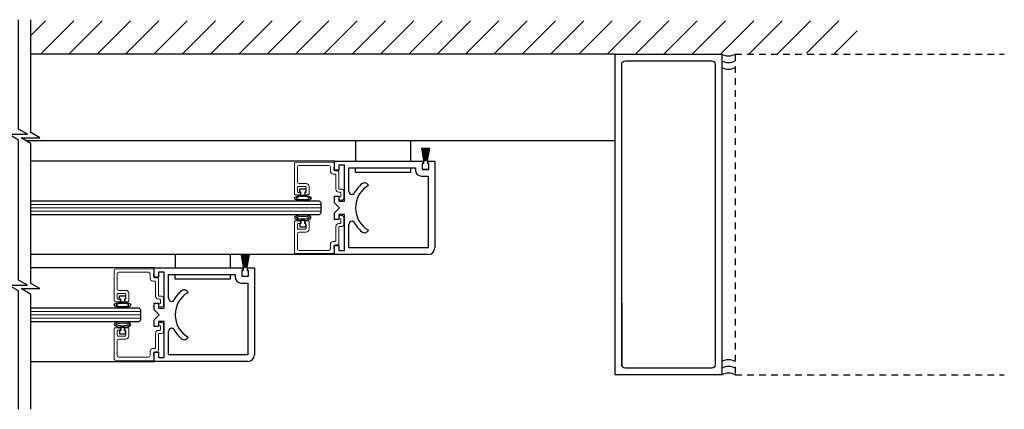
# Model space of a CAD drawing. Units: inches. Extents: x 1413 to 1812, y 146 to 288.
# Drawn here: x 1458 to 1476, y 146 to 153 of the extents above; entities that cross this region are included whole.
import ezdxf

# ---------------------------------------------------------------- set-up
doc = ezdxf.new("R2010")
doc.units = ezdxf.units.IN
doc.header["$MEASUREMENT"] = 0
doc.linetypes.add('HIDDEN2', pattern=[0.1875, 0.125, -0.0625])

msp = doc.modelspace()

# ---------------------------------------------------------------- linework, layer by layer
for p, q in [((1458.028, 152.577), (1458.303, 152.852)), ((1458.208, 152.227), (1458.833, 152.852)), ((1458.738, 152.227), (1459.363, 152.852)), ((1459.269, 152.227), (1459.894, 152.852)), ((1459.799, 152.227), (1460.424, 152.852)), ((1460.329, 152.227), (1460.954, 152.852)), ((1460.86, 152.227), (1461.485, 152.852)), ((1461.39, 152.227), (1462.015, 152.852)), ((1461.92, 152.227), (1462.545, 152.852)), ((1462.451, 152.227), (1463.076, 152.852)), ((1462.981, 152.227), (1463.606, 152.852)), ((1463.511, 152.227), (1464.136, 152.852)), ((1464.042, 152.227), (1464.667, 152.852)), ((1464.572, 152.227), (1465.197, 152.852)), ((1465.102, 152.227), (1465.727, 152.852)), ((1465.633, 152.227), (1466.258, 152.852)), ((1466.163, 152.227), (1466.788, 152.852)), ((1466.693, 152.227), (1467.318, 152.852)), ((1467.224, 152.227), (1467.849, 152.852)), ((1467.754, 152.227), (1468.379, 152.852)), ((1468.284, 152.227), (1468.909, 152.852)), ((1468.815, 152.227), (1469.44, 152.852)), ((1469.345, 152.227), (1469.97, 152.852)), ((1469.875, 152.227), (1470.5, 152.852)), ((1470.406, 152.227), (1471.031, 152.852)), ((1470.936, 152.227), (1471.561, 152.852)), ((1471.466, 152.227), (1472.091, 152.852)), ((1471.997, 152.227), (1472.622, 152.852)), ((1472.545, 152.245), (1473.152, 152.852)), ((1473.057, 152.227), (1473.495, 152.664)), ((1468.961, 152.227), (1458.028, 152.227)), ((1468.961, 150.602), (1457.95, 150.602)), ((1465.384, 150.239), (1465.342, 150.474)), ((1465.344, 150.474), (1465.386, 150.239)), ((1465.387, 150.239), (1465.351, 150.474)), ((1465.353, 150.474), (1465.389, 150.239)), ((1465.391, 150.239), (1465.36, 150.474)), ((1465.362, 150.474), (1465.393, 150.239)), ((1465.395, 150.239), (1465.369, 150.474)), ((1465.371, 150.474), (1465.397, 150.239)), ((1465.399, 150.239), (1465.378, 150.474)), ((1465.38, 150.474), (1465.401, 150.239)), ((1465.402, 150.239), (1465.387, 150.474)), ((1465.389, 150.474), (1465.404, 150.239)), ((1465.406, 150.239), (1465.396, 150.474)), ((1465.398, 150.474), (1465.408, 150.239)), ((1465.41, 150.239), (1465.405, 150.474)), ((1465.407, 150.474), (1465.412, 150.239)), ((1465.414, 150.239), (1465.414, 150.474)), ((1465.416, 150.474), (1465.416, 150.239)), ((1465.417, 150.239), (1465.422, 150.474)), ((1465.424, 150.474), (1465.419, 150.239)), ((1465.421, 150.239), (1465.431, 150.474)), ((1465.433, 150.474), (1465.423, 150.239)), ((1465.425, 150.239), (1465.44, 150.474)), ((1465.442, 150.474), (1465.427, 150.239)), ((1465.428, 150.239), (1465.449, 150.474)), ((1465.451, 150.474), (1465.43, 150.239)), ((1465.432, 150.239), (1465.458, 150.474)), ((1465.46, 150.474), (1465.434, 150.239)), ((1465.436, 150.239), (1465.467, 150.474)), ((1465.469, 150.474), (1465.438, 150.239)), ((1465.44, 150.239), (1465.476, 150.474)), ((1465.478, 150.474), (1465.442, 150.239)), ((1465.443, 150.239), (1465.485, 150.474)), ((1465.487, 150.474), (1465.446, 150.239)), ((1463.712, 150.226), (1458.028, 150.227)), ((1463.712, 150.054), (1463.712, 150.226)), ((1463.712, 150.226), (1465.372, 150.226)), ((1465.372, 150.226), (1465.372, 150.179)), ((1465.38, 150.184), (1465.38, 150.238)), ((1465.381, 150.239), (1465.384, 150.239)), ((1465.386, 150.239), (1465.387, 150.239)), ((1465.389, 150.239), (1465.391, 150.239)), ((1465.393, 150.239), (1465.395, 150.239)), ((1465.397, 150.239), (1465.399, 150.239)), ((1465.401, 150.239), (1465.402, 150.239)), ((1465.404, 150.239), (1465.406, 150.239)), ((1465.408, 150.239), (1465.41, 150.239)), ((1465.412, 150.239), (1465.414, 150.239)), ((1465.416, 150.239), (1465.417, 150.239)), ((1465.419, 150.239), (1465.421, 150.239)), ((1465.423, 150.239), (1465.425, 150.239)), ((1465.427, 150.239), (1465.428, 150.239)), ((1465.43, 150.239), (1465.432, 150.239)), ((1465.434, 150.239), (1465.436, 150.239)), ((1465.438, 150.239), (1465.44, 150.239)), ((1465.442, 150.239), (1465.443, 150.239)), ((1465.446, 150.239), (1465.449, 150.239)), ((1465.45, 150.238), (1465.45, 150.184)), ((1465.458, 150.179), (1465.458, 150.226)), ((1465.458, 150.226), (1465.587, 150.226)), ((1465.587, 150.226), (1465.587, 148.601)), ((1463.79, 150.054), (1463.712, 150.054)), ((1463.899, 150.148), (1463.79, 150.148)), ((1463.79, 150.148), (1463.79, 150.054)), ((1463.899, 149.476), (1463.899, 150.148)), ((1463.978, 149.664), (1463.978, 150.101)), ((1463.978, 150.101), (1465.227, 150.101)), ((1465.227, 150.101), (1465.227, 150.054)), ((1465.352, 150.179), (1465.352, 150.07)), ((1465.372, 150.179), (1465.352, 150.179)), ((1465.352, 150.07), (1465.477, 150.07)), ((1465.357, 150.084), (1465.357, 150.169)), ((1465.372, 150.184), (1465.38, 150.184)), ((1465.457, 150.069), (1465.372, 150.069)), ((1465.45, 150.184), (1465.457, 150.184)), ((1465.477, 150.179), (1465.458, 150.179)), ((1465.472, 150.169), (1465.472, 150.084)), ((1465.477, 150.07), (1465.477, 150.179)), ((1465.336, 149.945), (1465.462, 149.945)), ((1465.462, 149.945), (1465.462, 148.601)), ((1463.063, 149.645), (1463.063, 149.705)), ((1463.063, 149.705), (1463.173, 149.705)), ((1463.173, 149.705), (1463.173, 149.645)), ((1464.345, 149.771), (1464.34, 149.779)), ((1463.431, 149.476), (1458.028, 149.476)), ((1463.083, 149.645), (1463.063, 149.645)), ((1463.083, 149.585), (1463.083, 149.645)), ((1463.153, 149.585), (1463.083, 149.585)), ((1463.173, 149.645), (1463.153, 149.645)), ((1463.153, 149.645), (1463.153, 149.585)), ((1463.462, 149.445), (1463.431, 149.476)), ((1463.712, 149.445), (1463.712, 149.57)), ((1463.712, 149.57), (1463.79, 149.57)), ((1463.79, 149.57), (1463.79, 149.476)), ((1463.79, 149.476), (1463.899, 149.476)), ((1464.066, 149.601), (1464.041, 149.601)), ((1463.462, 149.258), (1463.462, 149.445)), ((1463.806, 149.351), (1463.712, 149.445)), ((1463.712, 149.257), (1463.806, 149.351)), ((1458.028, 149.226), (1463.431, 149.226)), ((1463.153, 149.117), (1463.083, 149.117)), ((1463.083, 149.117), (1463.083, 149.057)), ((1463.153, 149.057), (1463.153, 149.117)), ((1463.431, 149.226), (1463.462, 149.258)), ((1463.712, 149.132), (1463.712, 149.257)), ((1463.79, 149.132), (1463.712, 149.132)), ((1463.899, 149.226), (1463.79, 149.226)), ((1463.79, 149.226), (1463.79, 149.132)), ((1463.899, 148.554), (1463.899, 149.226)), ((1463.083, 149.057), (1463.063, 149.057)), ((1463.063, 149.057), (1463.063, 148.997)), ((1463.063, 148.997), (1463.173, 148.997)), ((1463.173, 149.057), (1463.153, 149.057)), ((1463.173, 148.997), (1463.173, 149.057)), ((1463.978, 148.601), (1463.978, 149.038)), ((1464.041, 149.101), (1464.066, 149.101)), ((1464.34, 148.924), (1464.345, 148.932)), ((1463.712, 148.476), (1463.712, 148.648)), ((1463.712, 148.648), (1463.79, 148.648)), ((1463.79, 148.648), (1463.79, 148.554)), ((1463.79, 148.554), (1463.899, 148.554)), ((1465.462, 148.601), (1463.978, 148.601)), ((1463.712, 148.476), (1458.028, 148.476)), ((1462.009, 148.239), (1461.967, 148.474)), ((1461.969, 148.474), (1462.011, 148.239)), ((1462.012, 148.239), (1461.976, 148.474)), ((1461.978, 148.474), (1462.014, 148.239)), ((1462.016, 148.239), (1461.985, 148.474)), ((1461.987, 148.474), (1462.018, 148.239)), ((1462.02, 148.239), (1461.994, 148.474)), ((1461.996, 148.474), (1462.022, 148.239)), ((1462.024, 148.239), (1462.003, 148.474)), ((1462.005, 148.474), (1462.026, 148.239)), ((1462.027, 148.239), (1462.012, 148.474)), ((1462.014, 148.474), (1462.029, 148.239)), ((1462.031, 148.239), (1462.021, 148.474)), ((1462.023, 148.474), (1462.033, 148.239)), ((1462.035, 148.239), (1462.03, 148.474)), ((1462.032, 148.474), (1462.037, 148.239)), ((1462.039, 148.239), (1462.039, 148.474)), ((1462.041, 148.474), (1462.041, 148.239)), ((1462.042, 148.239), (1462.047, 148.474)), ((1462.049, 148.474), (1462.044, 148.239)), ((1462.046, 148.239), (1462.056, 148.474)), ((1462.058, 148.474), (1462.048, 148.239)), ((1462.05, 148.239), (1462.065, 148.474)), ((1462.067, 148.474), (1462.052, 148.239)), ((1462.053, 148.239), (1462.074, 148.474)), ((1462.076, 148.474), (1462.055, 148.239)), ((1462.057, 148.239), (1462.083, 148.474)), ((1462.085, 148.474), (1462.059, 148.239)), ((1462.061, 148.239), (1462.092, 148.474)), ((1462.094, 148.474), (1462.063, 148.239)), ((1462.065, 148.239), (1462.101, 148.474)), ((1462.103, 148.474), (1462.067, 148.239)), ((1462.068, 148.239), (1462.11, 148.474)), ((1462.112, 148.474), (1462.071, 148.239)), ((1465.462, 148.476), (1463.712, 148.476)), ((1460.337, 148.226), (1458.028, 148.226)), ((1460.337, 148.054), (1460.337, 148.226)), ((1460.337, 148.226), (1461.997, 148.226)), ((1461.997, 148.226), (1461.997, 148.179)), ((1461.997, 148.184), (1462.005, 148.184)), ((1462.005, 148.184), (1462.005, 148.238)), ((1462.006, 148.239), (1462.009, 148.239)), ((1462.011, 148.239), (1462.012, 148.239)), ((1462.014, 148.239), (1462.016, 148.239)), ((1462.018, 148.239), (1462.02, 148.239)), ((1462.022, 148.239), (1462.024, 148.239)), ((1462.026, 148.239), (1462.027, 148.239)), ((1462.029, 148.239), (1462.031, 148.239)), ((1462.033, 148.239), (1462.035, 148.239)), ((1462.037, 148.239), (1462.039, 148.239)), ((1462.041, 148.239), (1462.042, 148.239)), ((1462.044, 148.239), (1462.046, 148.239)), ((1462.048, 148.239), (1462.05, 148.239)), ((1462.052, 148.239), (1462.053, 148.239)), ((1462.055, 148.239), (1462.057, 148.239)), ((1462.059, 148.239), (1462.061, 148.239)), ((1462.063, 148.239), (1462.065, 148.239)), ((1462.067, 148.239), (1462.068, 148.239)), ((1462.071, 148.239), (1462.074, 148.239)), ((1462.075, 148.238), (1462.075, 148.184)), ((1462.075, 148.184), (1462.082, 148.184)), ((1462.083, 148.179), (1462.083, 148.226)), ((1462.083, 148.226), (1462.212, 148.226)), ((1462.212, 148.226), (1462.212, 146.601)), ((1460.415, 148.054), (1460.337, 148.054)), ((1460.524, 148.148), (1460.415, 148.148)), ((1460.415, 148.148), (1460.415, 148.054)), ((1460.524, 147.476), (1460.524, 148.148)), ((1460.603, 147.664), (1460.603, 148.101)), ((1460.603, 148.101), (1461.852, 148.101)), ((1461.852, 148.101), (1461.852, 148.054)), ((1461.977, 148.179), (1461.977, 148.07)), ((1461.997, 148.179), (1461.977, 148.179)), ((1461.977, 148.07), (1462.102, 148.07)), ((1461.982, 148.084), (1461.982, 148.169)), ((1462.082, 148.069), (1461.997, 148.069)), ((1462.102, 148.179), (1462.083, 148.179)), ((1462.097, 148.169), (1462.097, 148.084)), ((1462.102, 148.07), (1462.102, 148.179)), ((1461.961, 147.945), (1462.087, 147.945)), ((1462.087, 147.945), (1462.087, 146.601)), ((1459.688, 147.645), (1459.688, 147.705)), ((1459.688, 147.705), (1459.798, 147.705)), ((1459.708, 147.645), (1459.688, 147.645)), ((1459.708, 147.585), (1459.708, 147.645)), ((1459.798, 147.645), (1459.778, 147.645)), ((1459.778, 147.645), (1459.778, 147.585)), ((1459.798, 147.705), (1459.798, 147.645)), ((1460.97, 147.77), (1460.965, 147.779)), ((1460.056, 147.476), (1458.028, 147.476)), ((1459.778, 147.585), (1459.708, 147.585)), ((1460.087, 147.445), (1460.056, 147.476)), ((1460.337, 147.445), (1460.337, 147.57)), ((1460.337, 147.57), (1460.415, 147.57)), ((1460.415, 147.57), (1460.415, 147.476)), ((1460.415, 147.476), (1460.524, 147.476)), ((1460.691, 147.601), (1460.666, 147.601)), ((1460.087, 147.257), (1460.087, 147.445)), ((1460.431, 147.351), (1460.337, 147.445)), ((1460.337, 147.257), (1460.431, 147.351)), ((1458.028, 147.226), (1460.056, 147.226)), ((1459.778, 147.117), (1459.708, 147.117)), ((1459.708, 147.117), (1459.708, 147.057)), ((1459.778, 147.057), (1459.778, 147.117)), ((1460.056, 147.226), (1460.087, 147.257)), ((1460.337, 147.132), (1460.337, 147.257)), ((1460.415, 147.132), (1460.337, 147.132)), ((1460.524, 147.226), (1460.415, 147.226)), ((1460.415, 147.226), (1460.415, 147.132)), ((1460.524, 146.554), (1460.524, 147.226)), ((1460.666, 147.101), (1460.691, 147.101)), ((1459.708, 147.057), (1459.688, 147.057)), ((1459.688, 147.057), (1459.688, 146.997)), ((1459.688, 146.997), (1459.798, 146.997)), ((1459.798, 147.057), (1459.778, 147.057)), ((1459.798, 146.997), (1459.798, 147.057)), ((1460.603, 146.601), (1460.603, 147.038)), ((1460.965, 146.923), (1460.97, 146.932)), ((1460.337, 146.476), (1460.337, 146.648)), ((1460.337, 146.648), (1460.415, 146.648)), ((1460.415, 146.648), (1460.415, 146.554)), ((1460.415, 146.554), (1460.524, 146.554)), ((1462.087, 146.601), (1460.603, 146.601)), ((1458.028, 146.476), (1460.337, 146.476)), ((1462.087, 146.476), (1460.337, 146.476))]:
    msp.add_line(p, q)
at = {"linetype": 'HIDDEN2'}
for p, q in [((1471.211, 152.227), (1471.211, 146.227)), ((1471.211, 152.227), (1476.248, 152.227)), ((1471.211, 146.227), (1476.248, 146.227))]:
    msp.add_line(p, q, dxfattribs=at)
at = {"color": 0, "linetype": 'ByBlock', "lineweight": -2}
for p, q in [((1464.102, 150.602), (1464.102, 150.226)), ((1465.133, 150.602), (1465.133, 150.226)), ((1460.727, 148.476), (1460.727, 148.226)), ((1461.758, 148.476), (1461.758, 148.226))]:
    msp.add_line(p, q, dxfattribs=at)
at = {"color": 7, "linetype": 'Continuous', "lineweight": 15}
for p, q in [((1462.962, 149.609), (1462.962, 150.187)), ((1462.977, 150.202), (1463.697, 150.208)), ((1463.017, 150.115), (1463.017, 149.837)), ((1463.603, 150.146), (1463.048, 150.146)), ((1463.634, 150.037), (1463.634, 150.115)), ((1463.712, 150.114), (1463.696, 150.114)), ((1463.696, 150.114), (1463.696, 150.069)), ((1463.712, 150.193), (1463.712, 150.114)), ((1463.721, 150.044), (1463.775, 150.044)), ((1463.79, 150.029), (1463.79, 149.714)), ((1463.72, 149.982), (1463.689, 149.982)), ((1463.735, 149.699), (1463.735, 149.967)), ((1463.017, 149.736), (1463.017, 149.656)), ((1463.165, 149.751), (1463.032, 149.751)), ((1463.048, 149.806), (1463.18, 149.806)), ((1463.18, 149.656), (1463.18, 149.736)), ((1463.235, 149.751), (1463.235, 149.609)), ((1463.805, 149.699), (1463.853, 149.699)), ((1463.884, 149.668), (1463.884, 149.528)), ((1463.06, 149.594), (1462.977, 149.594)), ((1463.032, 149.641), (1463.075, 149.641)), ((1463.075, 149.641), (1463.075, 149.609)), ((1463.161, 149.609), (1463.161, 149.641)), ((1463.161, 149.641), (1463.165, 149.641)), ((1463.22, 149.594), (1463.176, 149.594)), ((1463.814, 149.644), (1463.79, 149.644)), ((1463.821, 149.559), (1463.829, 149.559)), ((1463.853, 149.497), (1463.821, 149.497)), ((1463.829, 149.559), (1463.829, 149.629)), ((1463.06, 149.108), (1462.977, 149.108)), ((1463.22, 149.108), (1463.176, 149.108)), ((1463.853, 149.205), (1463.821, 149.205)), ((1463.821, 149.143), (1463.829, 149.143)), ((1463.829, 149.143), (1463.829, 149.073)), ((1463.884, 149.034), (1463.884, 149.174)), ((1462.962, 149.093), (1462.962, 148.515)), ((1463.017, 148.966), (1463.017, 149.046)), ((1463.032, 149.061), (1463.075, 149.061)), ((1463.165, 148.951), (1463.032, 148.951)), ((1463.075, 149.061), (1463.075, 149.093)), ((1463.161, 149.093), (1463.161, 149.061)), ((1463.161, 149.061), (1463.165, 149.061)), ((1463.18, 149.046), (1463.18, 148.966)), ((1463.235, 148.951), (1463.235, 149.093)), ((1463.735, 149.003), (1463.735, 148.735)), ((1463.814, 149.058), (1463.79, 149.058)), ((1463.79, 148.673), (1463.79, 148.988)), ((1463.805, 149.003), (1463.853, 149.003)), ((1463.017, 148.587), (1463.017, 148.865)), ((1463.048, 148.896), (1463.18, 148.896)), ((1463.603, 148.556), (1463.048, 148.556)), ((1463.634, 148.665), (1463.634, 148.587)), ((1463.72, 148.72), (1463.689, 148.72)), ((1463.696, 148.588), (1463.696, 148.633)), ((1463.712, 148.588), (1463.696, 148.588)), ((1463.712, 148.509), (1463.712, 148.588)), ((1463.721, 148.658), (1463.775, 148.658)), ((1462.977, 148.5), (1463.697, 148.494)), ((1459.587, 147.609), (1459.587, 148.187)), ((1459.602, 148.202), (1460.322, 148.208)), ((1460.337, 148.193), (1460.337, 148.114)), ((1459.642, 148.115), (1459.642, 147.837)), ((1460.228, 148.146), (1459.673, 148.146)), ((1460.259, 148.037), (1460.259, 148.115)), ((1460.337, 148.114), (1460.321, 148.114)), ((1460.321, 148.114), (1460.321, 148.069)), ((1460.346, 148.044), (1460.4, 148.044)), ((1460.415, 148.029), (1460.415, 147.714)), ((1460.345, 147.982), (1460.314, 147.982)), ((1460.36, 147.699), (1460.36, 147.967)), ((1459.642, 147.736), (1459.642, 147.656)), ((1459.79, 147.751), (1459.657, 147.751)), ((1459.657, 147.641), (1459.7, 147.641)), ((1459.673, 147.806), (1459.805, 147.806)), ((1459.7, 147.641), (1459.7, 147.609)), ((1459.786, 147.609), (1459.786, 147.641)), ((1459.786, 147.641), (1459.79, 147.641)), ((1459.805, 147.656), (1459.805, 147.736)), ((1459.86, 147.751), (1459.86, 147.609)), ((1460.439, 147.644), (1460.415, 147.644)), ((1460.43, 147.699), (1460.478, 147.699)), ((1460.509, 147.668), (1460.509, 147.528)), ((1459.685, 147.594), (1459.602, 147.594)), ((1459.845, 147.594), (1459.801, 147.594)), ((1460.446, 147.559), (1460.454, 147.559)), ((1460.478, 147.497), (1460.446, 147.497)), ((1460.454, 147.559), (1460.454, 147.629)), ((1459.587, 147.093), (1459.587, 146.515)), ((1459.685, 147.108), (1459.602, 147.108)), ((1459.7, 147.061), (1459.7, 147.093)), ((1459.786, 147.093), (1459.786, 147.061)), ((1459.845, 147.108), (1459.801, 147.108)), ((1459.86, 146.951), (1459.86, 147.093)), ((1460.478, 147.205), (1460.446, 147.205)), ((1460.446, 147.143), (1460.454, 147.143)), ((1460.454, 147.143), (1460.454, 147.073)), ((1460.509, 147.034), (1460.509, 147.174)), ((1459.642, 146.966), (1459.642, 147.046)), ((1459.657, 147.061), (1459.7, 147.061)), ((1459.79, 146.951), (1459.657, 146.951)), ((1459.673, 146.896), (1459.805, 146.896)), ((1459.786, 147.061), (1459.79, 147.061)), ((1459.805, 147.046), (1459.805, 146.966)), ((1460.36, 147.003), (1460.36, 146.735)), ((1460.439, 147.058), (1460.415, 147.058)), ((1460.415, 146.673), (1460.415, 146.988)), ((1460.43, 147.003), (1460.478, 147.003)), ((1459.642, 146.587), (1459.642, 146.865)), ((1460.345, 146.72), (1460.314, 146.72)), ((1460.228, 146.556), (1459.673, 146.556)), ((1460.259, 146.665), (1460.259, 146.587)), ((1460.321, 146.588), (1460.321, 146.633)), ((1460.337, 146.588), (1460.321, 146.588)), ((1460.337, 146.509), (1460.337, 146.588)), ((1460.346, 146.658), (1460.4, 146.658)), ((1459.602, 146.5), (1460.322, 146.494))]:
    msp.add_line(p, q, dxfattribs=at)
at = {"color": 0, "lineweight": 0}
for p, q in [((1458.028, 149.414), (1463.462, 149.414)), ((1458.028, 149.351), (1463.462, 149.351)), ((1458.028, 149.289), (1463.462, 149.289)), ((1458.028, 147.414), (1460.087, 147.414)), ((1458.028, 147.352), (1460.087, 147.352)), ((1458.028, 147.289), (1460.087, 147.289))]:
    msp.add_line(p, q, dxfattribs=at)
at = {"color": 0, "lineweight": -2}
for points in [[(1457.793, 145.582), (1457.793, 147.796), (1457.607, 147.903), (1457.962, 147.903), (1457.793, 148.001), (1457.793, 149.227), (1457.793, 150.62), (1457.607, 150.727), (1457.962, 150.727), (1457.793, 150.824), (1457.793, 152.871)], [(1458.028, 145.582), (1458.028, 147.733), (1457.842, 147.84), (1458.196, 147.84), (1458.028, 147.938), (1458.028, 149.227), (1458.028, 150.557), (1457.842, 150.664), (1458.196, 150.664), (1458.028, 150.761), (1458.028, 152.871)]]:
    msp.add_lwpolyline(points, dxfattribs=at)
msp.add_lwpolyline([(1468.961, 152.227), (1470.961, 152.227), (1470.961, 146.227), (1468.961, 146.227)], close=True)
msp.add_lwpolyline([(1470.836, 146.414, -0.414214), (1470.774, 146.352), (1469.149, 146.352, -0.414214), (1469.086, 146.414), (1469.086, 152.039, -0.414214), (1469.149, 152.102), (1470.774, 152.102, -0.414214), (1470.836, 152.039)], format="xyb", close=True)
at = {"color": 0, "linetype": 'ByBlock', "lineweight": -2}
for points in [[(1465.133, 150.101), (1465.133, 150.014), (1464.102, 150.014), (1464.102, 150.101)], [(1461.758, 148.101), (1461.758, 148.014), (1460.727, 148.014), (1460.727, 148.101)]]:
    msp.add_lwpolyline(points, dxfattribs=at)
at = {"color": 3}
msp.add_lwpolyline([(1469.086, 147.566), (1469.086, 146.385)], dxfattribs=at)
for centre, radius, start, end in [((1471.086, 152.443), 0.25, 240, 300), ((1471.086, 152.318), 0.25, 240, 300), ((1471.086, 152.193), 0.25, 240, 300), ((1465.381, 150.238), 0.001, 90, 180), ((1465.449, 150.238), 0.001, 0, 90), ((1465.336, 150.054), 0.109, 180, 270), ((1465.372, 150.169), 0.015, 90, 180), ((1465.372, 150.084), 0.015, 180, 270), ((1465.457, 150.169), 0.015, 0, 90), ((1465.457, 150.084), 0.015, 270, 0), ((1464.041, 149.664), 0.063, 180, 270), ((1464.587, 149.351), 0.578, 128.9736, 154.3711), ((1464.587, 149.351), 0.484, 120.0005, 239.9989), ((1464.272, 149.74), 0.078, 30.0014, 128.9748), ((1464.041, 149.038), 0.063, 90, 180), ((1464.587, 149.351), 0.578, 205.628, 231.0247), ((1464.272, 148.963), 0.078, 231.0244, 329.9991), ((1465.462, 148.601), 0.125, 270, 0), ((1461.997, 148.169), 0.015, 90, 180), ((1462.006, 148.238), 0.001, 90, 180), ((1462.074, 148.238), 0.001, 0, 90), ((1462.082, 148.169), 0.015, 0, 90), ((1461.961, 148.054), 0.109, 180, 270), ((1461.997, 148.084), 0.015, 180, 270), ((1462.082, 148.084), 0.015, 270, 0), ((1460.897, 147.74), 0.078, 30.0014, 128.9748), ((1460.666, 147.664), 0.063, 180, 270), ((1461.212, 147.351), 0.578, 128.9736, 154.3711), ((1461.212, 147.351), 0.484, 120.0005, 239.9989), ((1460.666, 147.038), 0.063, 90, 180), ((1461.212, 147.351), 0.578, 205.628, 231.0247), ((1460.897, 146.962), 0.078, 231.0244, 329.9991), ((1462.087, 146.601), 0.125, 270, 0), ((1471.086, 146.26), 0.25, 60, 120), ((1471.086, 146.135), 0.25, 60, 120), ((1471.086, 146.01), 0.25, 60, 120)]:
    msp.add_arc(centre, radius, start, end)
at = {"color": 7, "linetype": 'Continuous', "lineweight": 15}
for centre, radius, start, end in [((1462.977, 150.187), 0.015, 90.5, 180), ((1463.048, 150.115), 0.031, 90, 180), ((1463.603, 150.115), 0.031, 0, 90), ((1463.689, 150.037), 0.055, 180, 270), ((1463.721, 150.069), 0.025, 180, 270), ((1463.697, 150.193), 0.015, 0, 90.5), ((1463.775, 150.029), 0.015, 0, 90), ((1463.72, 149.967), 0.015, 0, 90), ((1463.048, 149.837), 0.031, 180, 270), ((1463.032, 149.736), 0.015, 90, 180), ((1463.165, 149.736), 0.015, 0, 90), ((1463.18, 149.751), 0.055, 0, 90), ((1463.79, 149.699), 0.055, 180, 270), ((1463.805, 149.714), 0.015, 180, 270), ((1463.853, 149.668), 0.031, 0, 90), ((1462.977, 149.609), 0.015, 180, 270), ((1463.032, 149.656), 0.015, 180, 270), ((1463.06, 149.609), 0.015, 270, 0), ((1463.176, 149.609), 0.015, 180, 270), ((1463.165, 149.656), 0.015, 270, 0), ((1463.22, 149.609), 0.015, 270, 0), ((1463.821, 149.528), 0.031, 90, 270), ((1463.814, 149.629), 0.015, 0, 90), ((1463.853, 149.528), 0.031, 270, 0), ((1462.977, 149.093), 0.015, 90, 180), ((1463.06, 149.093), 0.015, 0, 90), ((1463.176, 149.093), 0.015, 90, 180), ((1463.22, 149.093), 0.015, 0, 90), ((1463.821, 149.174), 0.031, 90, 270), ((1463.853, 149.174), 0.031, 0, 90), ((1463.032, 149.046), 0.015, 90, 180), ((1463.032, 148.966), 0.015, 180, 270), ((1463.165, 149.046), 0.015, 0, 90), ((1463.165, 148.966), 0.015, 270, 0), ((1463.18, 148.951), 0.055, 270, 0), ((1463.79, 149.003), 0.055, 90, 180), ((1463.805, 148.988), 0.015, 90, 180), ((1463.814, 149.073), 0.015, 270, 0), ((1463.853, 149.034), 0.031, 270, 0), ((1463.048, 148.865), 0.031, 90, 180), ((1463.048, 148.587), 0.031, 180, 270), ((1463.603, 148.587), 0.031, 270, 0), ((1463.689, 148.665), 0.055, 90, 180), ((1463.721, 148.633), 0.025, 90, 180), ((1463.72, 148.735), 0.015, 270, 0), ((1463.775, 148.673), 0.015, 270, 0), ((1462.977, 148.515), 0.015, 180, 269.5), ((1463.697, 148.509), 0.015, 269.5, 0), ((1459.602, 148.187), 0.015, 90.5, 180), ((1460.322, 148.193), 0.015, 0, 90.5), ((1459.673, 148.115), 0.031, 90, 180), ((1460.228, 148.115), 0.031, 0, 90), ((1460.314, 148.037), 0.055, 180, 270), ((1460.346, 148.069), 0.025, 180, 270), ((1460.4, 148.029), 0.015, 0, 90), ((1459.673, 147.837), 0.031, 180, 270), ((1460.345, 147.967), 0.015, 0, 90), ((1459.657, 147.736), 0.015, 90, 180), ((1459.657, 147.656), 0.015, 180, 270), ((1459.79, 147.736), 0.015, 0, 90), ((1459.79, 147.656), 0.015, 270, 0), ((1459.805, 147.751), 0.055, 0, 90), ((1460.415, 147.699), 0.055, 180, 270), ((1460.43, 147.714), 0.015, 180, 270), ((1460.439, 147.629), 0.015, 0, 90), ((1460.478, 147.668), 0.031, 0, 90), ((1459.602, 147.609), 0.015, 180, 270), ((1459.685, 147.609), 0.015, 270, 0), ((1459.801, 147.609), 0.015, 180, 270), ((1459.845, 147.609), 0.015, 270, 0), ((1460.446, 147.528), 0.031, 90, 270), ((1460.478, 147.528), 0.031, 270, 0), ((1459.602, 147.093), 0.015, 90, 180), ((1459.685, 147.093), 0.015, 0, 90), ((1459.801, 147.093), 0.015, 90, 180), ((1459.845, 147.093), 0.015, 0, 90), ((1460.446, 147.174), 0.031, 90, 270), ((1460.478, 147.174), 0.031, 0, 90), ((1459.657, 147.046), 0.015, 90, 180), ((1459.657, 146.966), 0.015, 180, 270), ((1459.673, 146.865), 0.031, 90, 180), ((1459.79, 147.046), 0.015, 0, 90), ((1459.79, 146.966), 0.015, 270, 0), ((1459.805, 146.951), 0.055, 270, 0), ((1460.415, 147.003), 0.055, 90, 180), ((1460.43, 146.988), 0.015, 90, 180), ((1460.439, 147.073), 0.015, 270, 0), ((1460.478, 147.034), 0.031, 270, 0), ((1460.314, 146.665), 0.055, 90, 180), ((1460.345, 146.735), 0.015, 270, 0), ((1459.673, 146.587), 0.031, 180, 270), ((1460.228, 146.587), 0.031, 270, 0), ((1460.346, 146.633), 0.025, 90, 180), ((1460.4, 146.673), 0.015, 270, 0), ((1459.602, 146.515), 0.015, 180, 269.5), ((1460.322, 146.509), 0.015, 269.5, 0)]:
    msp.add_arc(centre, radius, start, end, dxfattribs=at)
for centre, major_axis, ratio in [((1463.118, 149.534), (-0.155, 0), 0.331412), ((1463.118, 149.168), (-0.118, 0), 0.250321), ((1459.743, 147.534), (-0.155, 0), 0.331412), ((1459.743, 147.168), (-0.118, 0), 0.250321)]:
    msp.add_ellipse(centre, major_axis=major_axis, ratio=ratio)
at = {"extrusion": (0, 0, -1)}
for centre in [(1463.118, 149.534), (1459.743, 147.534)]:
    msp.add_ellipse(centre, major_axis=(0.118, 0), ratio=0.250321, start_param=3.141593, end_param=9.424778, dxfattribs=at)
for centre in [(1463.118, 149.168), (1459.743, 147.168)]:
    msp.add_ellipse(centre, major_axis=(-0.155, 0), ratio=0.331412, dxfattribs=at)

doc.saveas('drawing.dxf')
